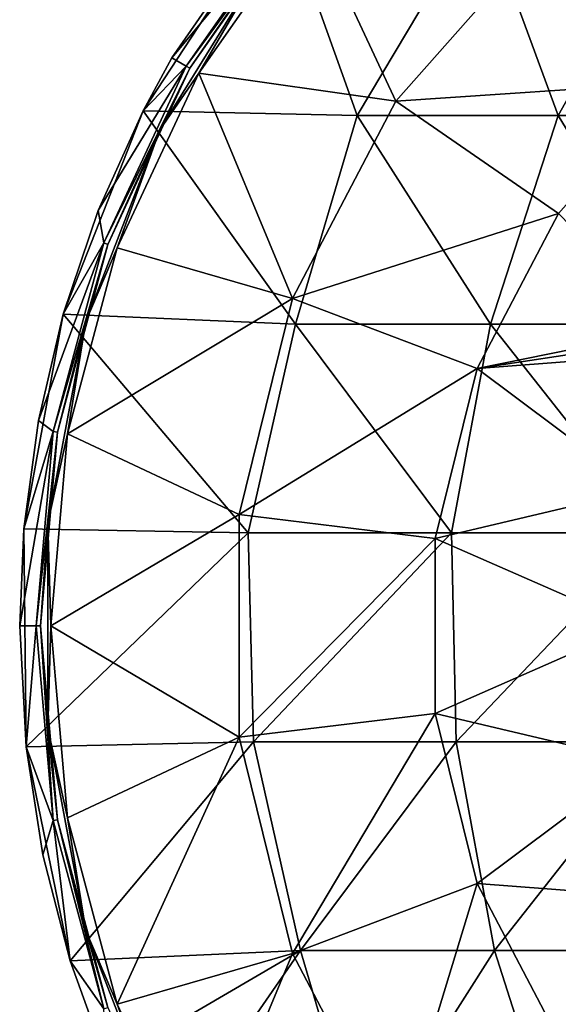
# Model space of a CAD drawing. Units: millimetres. Extents: x -27 to 27, y -28 to 76.
# Drawn here: x -27 to -14, y -9 to 15 of the extents above; entities that cross this region are included whole.
import ezdxf

# ---------------------------------------------------------------- set-up
doc = ezdxf.new("R2010")
doc.units = ezdxf.units.MM
doc.header["$LTSCALE"] = 65.185185
for name, color, linetype in [('30', 7, 'CONTINUOUS'), ('31', 7, 'CONTINUOUS'), ('32', 7, 'CONTINUOUS'), ('33', 7, 'CONTINUOUS'), ('35', 7, 'CONTINUOUS'), ('37', 7, 'CONTINUOUS')]:
    doc.layers.add(name, color=color, linetype=linetype)

msp = doc.modelspace()

# ---------------------------------------------------------------- linework, layer by layer
at = {"layer": '30', "linetype": 'Continuous'}
for points in [[(-23.599, 13.624), (-20.989, 17.379), (-24.29, 12.351), (-23.599, 13.624)], [(-24.29, 12.351), (-20.989, 17.379), (-19.149, 12.24), (-24.29, 12.351)], [(-20.989, 17.379), (-16.167, 17.245), (-19.149, 12.24), (-20.989, 17.379)], [(-19.149, 12.24), (-16.167, 17.245), (-14.327, 12.24), (-19.149, 12.24)], [(-16.167, 17.245), (-11.513, 17.245), (-14.327, 12.24), (-16.167, 17.245)], [(-14.327, 12.24), (-11.513, 17.245), (-9.506, 12.24), (-14.327, 12.24)], [(-25.364, 9.96), (-24.29, 12.351), (-26.203, 7.48), (-25.364, 9.96)], [(-26.203, 7.48), (-24.29, 12.351), (-20.632, 7.235), (-26.203, 7.48)], [(-24.29, 12.351), (-19.149, 12.24), (-20.632, 7.235), (-24.29, 12.351)], [(-20.632, 7.235), (-19.149, 12.24), (-15.952, 7.235), (-20.632, 7.235)], [(-19.149, 12.24), (-14.327, 12.24), (-15.952, 7.235), (-19.149, 12.24)], [(-15.952, 7.235), (-14.327, 12.24), (-11.272, 7.235), (-15.952, 7.235)], [(-14.327, 12.24), (-9.506, 12.24), (-11.272, 7.235), (-14.327, 12.24)], [(-26.8, 4.93), (-26.203, 7.48), (-27.15, 2.332), (-26.8, 4.93)], [(-27.15, 2.332), (-26.203, 7.48), (-21.77, 2.23), (-27.15, 2.332)], [(-26.203, 7.48), (-20.632, 7.235), (-21.77, 2.23), (-26.203, 7.48)], [(-21.77, 2.23), (-20.632, 7.235), (-16.887, 2.23), (-21.77, 2.23)], [(-20.632, 7.235), (-15.952, 7.235), (-16.887, 2.23), (-20.632, 7.235)], [(-16.887, 2.23), (-15.952, 7.235), (-12.005, 2.23), (-16.887, 2.23)], [(-15.952, 7.235), (-11.272, 7.235), (-12.005, 2.23), (-15.952, 7.235)], [(-27.25, 0), (-27.15, 2.332), (-27.095, -2.9), (-27.25, 0)], [(-27.15, 2.332), (-21.77, 2.23), (-27.095, -2.9), (-27.15, 2.332)], [(-27.095, -2.9), (-21.77, 2.23), (-21.641, -2.775), (-27.095, -2.9)], [(-21.77, 2.23), (-16.887, 2.23), (-21.641, -2.775), (-21.77, 2.23)], [(-21.641, -2.775), (-16.887, 2.23), (-16.777, -2.775), (-21.641, -2.775)], [(-16.887, 2.23), (-12.005, 2.23), (-16.777, -2.775), (-16.887, 2.23)], [(-16.777, -2.775), (-12.005, 2.23), (-11.912, -2.775), (-16.777, -2.775)], [(-27.095, -2.9), (-21.641, -2.775), (-26.041, -8.028), (-27.095, -2.9)], [(-26.041, -8.028), (-21.641, -2.775), (-20.512, -7.78), (-26.041, -8.028)], [(-21.641, -2.775), (-16.777, -2.775), (-20.512, -7.78), (-21.641, -2.775)], [(-20.512, -7.78), (-16.777, -2.775), (-15.859, -7.78), (-20.512, -7.78)], [(-16.777, -2.775), (-11.912, -2.775), (-15.859, -7.78), (-16.777, -2.775)], [(-15.859, -7.78), (-11.912, -2.775), (-11.206, -7.78), (-15.859, -7.78)], [(-26.691, -5.489), (-27.095, -2.9), (-26.041, -8.028), (-26.691, -5.489)], [(-26.041, -8.028), (-20.512, -7.78), (-25.15, -10.49), (-26.041, -8.028)], [(-25.15, -10.49), (-20.512, -7.78), (-24.027, -12.856), (-25.15, -10.49)], [(-24.027, -12.856), (-20.512, -7.78), (-19.043, -12.785), (-24.027, -12.856)], [(-20.512, -7.78), (-15.859, -7.78), (-19.043, -12.785), (-20.512, -7.78)], [(-19.043, -12.785), (-15.859, -7.78), (-14.261, -12.785), (-19.043, -12.785)], [(-15.859, -7.78), (-11.206, -7.78), (-14.261, -12.785), (-15.859, -7.78)]]:
    msp.add_3dface(points, dxfattribs=at)
at = {"layer": '31', "linetype": 'Continuous'}
for points in [[(-20.989, 17.379), (-23.599, 13.624), (-20.57, 17.261, 1.192), (-20.989, 17.379)], [(-20.57, 17.261, 1.192), (-23.599, 13.624), (-23.255, 13.426, 1.192), (-20.57, 17.261, 1.192)], [(-23.599, 13.624), (-24.29, 12.351), (-23.255, 13.426, 1.192), (-23.599, 13.624)], [(-24.29, 12.351), (-25.364, 9.96), (-23.255, 13.426, 1.192), (-24.29, 12.351)], [(-23.255, 13.426, 1.192), (-25.364, 9.96), (-25.233, 9.184, 1.192), (-23.255, 13.426, 1.192)], [(-25.364, 9.96), (-26.203, 7.48), (-25.233, 9.184, 1.192), (-25.364, 9.96)], [(-26.203, 7.48), (-26.8, 4.93), (-25.233, 9.184, 1.192), (-26.203, 7.48)], [(-25.233, 9.184, 1.192), (-26.8, 4.93), (-26.445, 4.663, 1.192), (-25.233, 9.184, 1.192)], [(-26.8, 4.93), (-27.15, 2.332), (-26.445, 4.663, 1.192), (-26.8, 4.93)], [(-27.15, 2.332), (-27.25, 0), (-26.445, 4.663, 1.192), (-27.15, 2.332)], [(-26.445, 4.663, 1.192), (-27.25, 0), (-26.853, 0, 1.192), (-26.445, 4.663, 1.192)], [(-27.25, 0), (-27.095, -2.9), (-26.853, 0, 1.192), (-27.25, 0)], [(-26.853, 0, 1.192), (-27.095, -2.9), (-26.445, -4.663, 1.192), (-26.853, 0, 1.192)], [(-27.095, -2.9), (-26.691, -5.489), (-26.445, -4.663, 1.192), (-27.095, -2.9)], [(-26.691, -5.489), (-26.041, -8.028), (-26.445, -4.663, 1.192), (-26.691, -5.489)], [(-26.445, -4.663, 1.192), (-26.041, -8.028), (-25.233, -9.184, 1.192), (-26.445, -4.663, 1.192)], [(-26.041, -8.028), (-25.15, -10.49), (-25.233, -9.184, 1.192), (-26.041, -8.028)]]:
    msp.add_3dface(points, dxfattribs=at)
at = {"layer": '32', "linetype": 'Continuous'}
for points in [[(-23.166, 13.375, 3.221), (-20.492, 17.195, 3.221), (-23.166, 13.375, 1.825), (-23.166, 13.375, 3.221)], [(-23.166, 13.375, 1.825), (-20.492, 17.195, 3.221), (-20.492, 17.195, 1.825), (-23.166, 13.375, 1.825)], [(-25.137, 9.149, 3.221), (-23.166, 13.375, 3.221), (-25.137, 9.149, 1.825), (-25.137, 9.149, 3.221)], [(-25.137, 9.149, 1.825), (-23.166, 13.375, 3.221), (-23.166, 13.375, 1.825), (-25.137, 9.149, 1.825)], [(-26.344, 4.645, 3.221), (-25.137, 9.149, 3.221), (-26.344, 4.645, 1.825), (-26.344, 4.645, 3.221)], [(-26.344, 4.645, 1.825), (-25.137, 9.149, 3.221), (-25.137, 9.149, 1.825), (-26.344, 4.645, 1.825)], [(-26.75, 0, 3.221), (-26.344, 4.645, 3.221), (-26.75, 0, 1.825), (-26.75, 0, 3.221)], [(-26.75, 0, 1.825), (-26.344, 4.645, 3.221), (-26.344, 4.645, 1.825), (-26.75, 0, 1.825)], [(-26.344, -4.645, 1.825), (-26.75, 0, 3.221), (-26.75, 0, 1.825), (-26.344, -4.645, 1.825)], [(-26.344, -4.645, 3.221), (-26.75, 0, 3.221), (-26.344, -4.645, 1.825), (-26.344, -4.645, 3.221)], [(-25.137, -9.149, 3.221), (-26.344, -4.645, 3.221), (-25.137, -9.149, 1.825), (-25.137, -9.149, 3.221)], [(-25.137, -9.149, 1.825), (-26.344, -4.645, 3.221), (-26.344, -4.645, 1.825), (-25.137, -9.149, 1.825)]]:
    msp.add_3dface(points, dxfattribs=at)
at = {"layer": '33', "linetype": 'Continuous'}
for points in [[(-20.304, 17.037, 3.651), (-22.954, 13.253, 3.651), (-18.226, 12.581, 5.841), (-20.304, 17.037, 3.651)], [(-14.686, 16.577, 5.841), (-20.304, 17.037, 3.651), (-18.226, 12.581, 5.841), (-14.686, 16.577, 5.841)], [(-11.543, 13.029, 7.435), (-14.686, 16.577, 5.841), (-18.226, 12.581, 5.841), (-11.543, 13.029, 7.435)], [(-11.543, 13.029, 7.435), (-8.089, 15.413, 7.435), (-14.686, 16.577, 5.841), (-11.543, 13.029, 7.435)], [(-22.954, 13.253, 3.651), (-24.907, 9.065, 3.651), (-20.707, 7.853, 5.841), (-22.954, 13.253, 3.651)], [(-18.226, 12.581, 5.841), (-22.954, 13.253, 3.651), (-20.707, 7.853, 5.841), (-18.226, 12.581, 5.841)], [(-14.325, 9.888, 7.435), (-11.543, 13.029, 7.435), (-18.226, 12.581, 5.841), (-14.325, 9.888, 7.435)], [(-14.325, 9.888, 7.435), (-18.226, 12.581, 5.841), (-20.707, 7.853, 5.841), (-14.325, 9.888, 7.435)], [(-16.276, 6.173, 7.435), (-14.325, 9.888, 7.435), (-20.707, 7.853, 5.841), (-16.276, 6.173, 7.435)], [(-14.325, 9.888, 7.435), (-16.276, 6.173, 7.435), (-11.617, 7.115, 8.194), (-14.325, 9.888, 7.435)], [(-24.907, 9.065, 3.651), (-26.102, 4.603, 3.651), (-20.707, 7.853, 5.841), (-24.907, 9.065, 3.651)], [(-20.707, 7.853, 5.841), (-26.102, 4.603, 3.651), (-21.985, 2.669, 5.841), (-20.707, 7.853, 5.841)], [(-16.276, 6.173, 7.435), (-20.707, 7.853, 5.841), (-21.985, 2.669, 5.841), (-16.276, 6.173, 7.435)], [(-11.617, 7.115, 8.194), (-16.276, 6.173, 7.435), (-11.85, 6.842, 8.185), (-11.617, 7.115, 8.194)], [(-16.276, 6.173, 7.435), (-11.971, 6.503, 8.194), (-11.85, 6.842, 8.185), (-16.276, 6.173, 7.435)], [(-12.368, 3.256, 8.303), (-11.971, 6.503, 8.194), (-16.276, 6.173, 7.435), (-12.368, 3.256, 8.303)], [(-17.28, 2.098, 7.435), (-16.276, 6.173, 7.435), (-21.985, 2.669, 5.841), (-17.28, 2.098, 7.435)], [(-17.28, 2.098, 7.435), (-12.368, 3.256, 8.303), (-16.276, 6.173, 7.435), (-17.28, 2.098, 7.435)], [(-26.102, 4.603, 3.651), (-26.505, 0, 3.651), (-21.985, 2.669, 5.841), (-26.102, 4.603, 3.651)], [(-12.5, 0, 8.336), (-12.368, 3.256, 8.303), (-17.28, 2.098, 7.435), (-12.5, 0, 8.336)], [(-21.985, 2.669, 5.841), (-26.505, 0, 3.651), (-21.985, -2.669, 5.841), (-21.985, 2.669, 5.841)], [(-17.28, 2.098, 7.435), (-21.985, 2.669, 5.841), (-21.985, -2.669, 5.841), (-17.28, 2.098, 7.435)], [(-17.28, -2.098, 7.435), (-17.28, 2.098, 7.435), (-21.985, -2.669, 5.841), (-17.28, -2.098, 7.435)], [(-17.28, -2.098, 7.435), (-12.5, 0, 8.336), (-17.28, 2.098, 7.435), (-17.28, -2.098, 7.435)], [(-26.505, 0, 3.651), (-26.102, -4.603, 3.651), (-21.985, -2.669, 5.841), (-26.505, 0, 3.651)], [(-12.368, -3.255, 8.303), (-12.5, 0, 8.336), (-17.28, -2.098, 7.435), (-12.368, -3.255, 8.303)], [(-17.28, -2.098, 7.435), (-21.985, -2.669, 5.841), (-20.707, -7.853, 5.841), (-17.28, -2.098, 7.435)], [(-16.276, -6.173, 7.435), (-17.28, -2.098, 7.435), (-20.707, -7.853, 5.841), (-16.276, -6.173, 7.435)], [(-16.276, -6.173, 7.435), (-12.368, -3.255, 8.303), (-17.28, -2.098, 7.435), (-16.276, -6.173, 7.435)], [(-26.102, -4.603, 3.651), (-24.907, -9.065, 3.651), (-21.985, -2.669, 5.841), (-26.102, -4.603, 3.651)], [(-21.985, -2.669, 5.841), (-24.907, -9.065, 3.651), (-20.707, -7.853, 5.841), (-21.985, -2.669, 5.841)], [(-11.971, -6.503, 8.194), (-12.368, -3.255, 8.303), (-16.276, -6.173, 7.435), (-11.971, -6.503, 8.194)], [(-16.276, -6.173, 7.435), (-20.707, -7.853, 5.841), (-18.226, -12.581, 5.841), (-16.276, -6.173, 7.435)], [(-14.325, -9.888, 7.435), (-16.276, -6.173, 7.435), (-18.226, -12.581, 5.841), (-14.325, -9.888, 7.435)], [(-14.325, -9.888, 7.435), (-11.971, -6.503, 8.194), (-16.276, -6.173, 7.435), (-14.325, -9.888, 7.435)], [(-24.907, -9.065, 3.651), (-22.954, -13.253, 3.651), (-20.707, -7.853, 5.841), (-24.907, -9.065, 3.651)], [(-20.707, -7.853, 5.841), (-22.954, -13.253, 3.651), (-18.226, -12.581, 5.841), (-20.707, -7.853, 5.841)]]:
    msp.add_3dface(points, dxfattribs=at)
at = {"layer": '35', "linetype": 'Continuous'}
for points in [[(-20.57, 17.261, 1.192), (-23.255, 13.426, 1.192), (-20.492, 17.195, 1.825), (-20.57, 17.261, 1.192)], [(-23.255, 13.426, 1.192), (-23.166, 13.375, 1.825), (-20.492, 17.195, 1.825), (-23.255, 13.426, 1.192)], [(-23.255, 13.426, 1.192), (-25.233, 9.184, 1.192), (-23.166, 13.375, 1.825), (-23.255, 13.426, 1.192)], [(-25.233, 9.184, 1.192), (-25.137, 9.149, 1.825), (-23.166, 13.375, 1.825), (-25.233, 9.184, 1.192)], [(-25.233, 9.184, 1.192), (-26.445, 4.663, 1.192), (-25.137, 9.149, 1.825), (-25.233, 9.184, 1.192)], [(-26.445, 4.663, 1.192), (-26.344, 4.645, 1.825), (-25.137, 9.149, 1.825), (-26.445, 4.663, 1.192)], [(-26.445, 4.663, 1.192), (-26.853, 0, 1.192), (-26.344, 4.645, 1.825), (-26.445, 4.663, 1.192)], [(-26.853, 0, 1.192), (-26.75, 0, 1.825), (-26.344, 4.645, 1.825), (-26.853, 0, 1.192)], [(-26.853, 0, 1.192), (-26.445, -4.663, 1.192), (-26.75, 0, 1.825), (-26.853, 0, 1.192)], [(-26.445, -4.663, 1.192), (-26.344, -4.645, 1.825), (-26.75, 0, 1.825), (-26.445, -4.663, 1.192)], [(-26.445, -4.663, 1.192), (-25.233, -9.184, 1.192), (-26.344, -4.645, 1.825), (-26.445, -4.663, 1.192)], [(-25.233, -9.184, 1.192), (-25.137, -9.149, 1.825), (-26.344, -4.645, 1.825), (-25.233, -9.184, 1.192)]]:
    msp.add_3dface(points, dxfattribs=at)
at = {"layer": '37', "linetype": 'Continuous'}
for points in [[(-20.492, 17.195, 3.221), (-23.166, 13.375, 3.221), (-21.295, 16.081, 3.468), (-20.492, 17.195, 3.221)], [(-22.954, 13.253, 3.651), (-20.304, 17.037, 3.651), (-21.295, 16.081, 3.468), (-22.954, 13.253, 3.651)], [(-23.166, 13.375, 3.221), (-23.887, 11.894, 3.468), (-21.295, 16.081, 3.468), (-23.166, 13.375, 3.221)], [(-23.887, 11.894, 3.468), (-22.954, 13.253, 3.651), (-21.295, 16.081, 3.468), (-23.887, 11.894, 3.468)], [(-23.166, 13.375, 3.221), (-25.137, 9.149, 3.221), (-23.887, 11.894, 3.468), (-23.166, 13.375, 3.221)], [(-24.907, 9.065, 3.651), (-22.954, 13.253, 3.651), (-23.887, 11.894, 3.468), (-24.907, 9.065, 3.651)], [(-25.137, 9.149, 3.221), (-25.666, 7.303, 3.468), (-23.887, 11.894, 3.468), (-25.137, 9.149, 3.221)], [(-25.666, 7.303, 3.468), (-24.907, 9.065, 3.651), (-23.887, 11.894, 3.468), (-25.666, 7.303, 3.468)], [(-25.137, 9.149, 3.221), (-26.344, 4.645, 3.221), (-25.666, 7.303, 3.468), (-25.137, 9.149, 3.221)], [(-26.102, 4.603, 3.651), (-24.907, 9.065, 3.651), (-25.666, 7.303, 3.468), (-26.102, 4.603, 3.651)], [(-26.344, 4.645, 3.221), (-26.571, 2.462, 3.468), (-25.666, 7.303, 3.468), (-26.344, 4.645, 3.221)], [(-26.571, 2.462, 3.468), (-26.102, 4.603, 3.651), (-25.666, 7.303, 3.468), (-26.571, 2.462, 3.468)], [(-26.344, 4.645, 3.221), (-26.75, 0, 3.221), (-26.571, 2.462, 3.468), (-26.344, 4.645, 3.221)], [(-26.505, 0, 3.651), (-26.102, 4.603, 3.651), (-26.571, 2.462, 3.468), (-26.505, 0, 3.651)], [(-26.75, 0, 3.221), (-26.571, -2.462, 3.468), (-26.571, 2.462, 3.468), (-26.75, 0, 3.221)], [(-26.571, -2.462, 3.468), (-26.505, 0, 3.651), (-26.571, 2.462, 3.468), (-26.571, -2.462, 3.468)], [(-26.102, -4.603, 3.651), (-26.505, 0, 3.651), (-26.571, -2.462, 3.468), (-26.102, -4.603, 3.651)], [(-26.75, 0, 3.221), (-26.344, -4.645, 3.221), (-26.571, -2.462, 3.468), (-26.75, 0, 3.221)], [(-26.344, -4.645, 3.221), (-25.666, -7.303, 3.468), (-26.571, -2.462, 3.468), (-26.344, -4.645, 3.221)], [(-25.666, -7.303, 3.468), (-26.102, -4.603, 3.651), (-26.571, -2.462, 3.468), (-25.666, -7.303, 3.468)], [(-26.344, -4.645, 3.221), (-25.137, -9.149, 3.221), (-25.666, -7.303, 3.468), (-26.344, -4.645, 3.221)], [(-24.907, -9.065, 3.651), (-26.102, -4.603, 3.651), (-25.666, -7.303, 3.468), (-24.907, -9.065, 3.651)], [(-25.137, -9.149, 3.221), (-23.887, -11.894, 3.468), (-25.666, -7.303, 3.468), (-25.137, -9.149, 3.221)], [(-23.887, -11.894, 3.468), (-24.907, -9.065, 3.651), (-25.666, -7.303, 3.468), (-23.887, -11.894, 3.468)], [(-22.954, -13.253, 3.651), (-24.907, -9.065, 3.651), (-23.887, -11.894, 3.468), (-22.954, -13.253, 3.651)]]:
    msp.add_3dface(points, dxfattribs=at)

doc.saveas('drawing.dxf')
